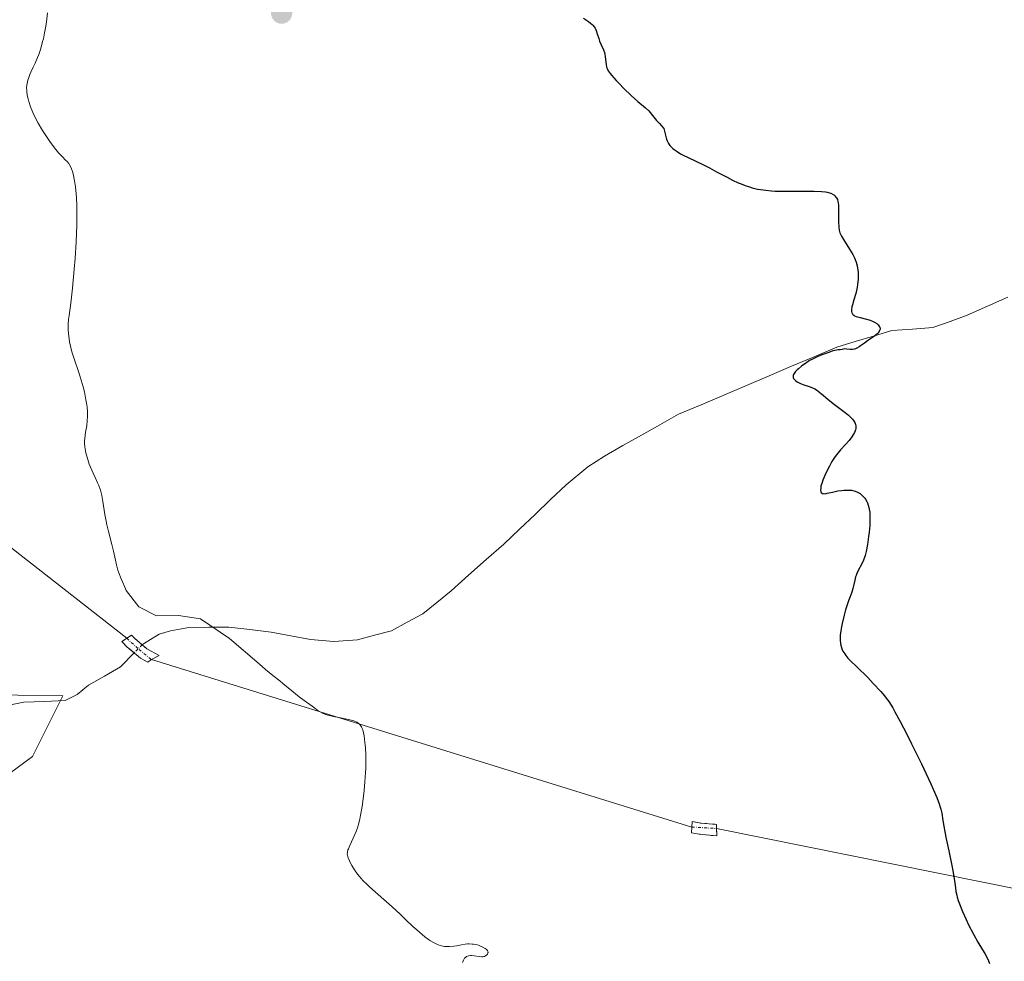
# Model space of a CAD drawing. Units: metres. Extents: x 628895 to 632326, y 4676411 to 4678787.
# Drawn here: x 630244 to 630419, y 4676881 to 4677048 of the extents above; entities that cross this region are included whole.
import ezdxf

# ---------------------------------------------------------------- set-up
doc = ezdxf.new("R2010")
doc.units = ezdxf.units.M
doc.header["$MEASUREMENT"] = 0
doc.linetypes.add('TRAZO_Y_PUNTO', pattern=[1, 0.5, -0.25, 0, -0.25])
doc.linetypes.add('TRAZOSX2', pattern=[1.5, 1, -0.5])
for name, color, linetype, lineweight in [('Camino', 19, 'TRAZOSX2', 0), ('Camino Cxs', 19, 'Continuous', 0), ('Camino eje', 19, 'TRAZO_Y_PUNTO', 0), ('Carátula', 7, 'Continuous', 5), ('Corriente natural lineal', 142, 'Continuous', 13), ('Corriente natural lineal oculto', 19, 'TRAZO_Y_PUNTO', 13), ('Cultivos herbáceos CxS', 92, 'Continuous', 0), ('Curva de nivel maestra', 36, 'Continuous', 30), ('Curva de nivel normal', 36, 'Continuous', 0), ('Layer 0', 7, 'Continuous', 0), ('Pastizal CxS', 92, 'Continuous', 0), ('Punto de cota en terreno', 7, 'Continuous', 0)]:
    doc.layers.add(name, color=color, linetype=linetype, lineweight=lineweight)

# ---------------------------------------------------------------- blocks, each defined once
blk = doc.blocks.new('*U158')
at = {"layer": 'Pastizal CxS', "color": 92, "linetype": 'Continuous', "lineweight": 0}
blk.add_polyline3d([(630235.5865, 4676928.4123, 366.9519), (630251.6007, 4676928.1711, 368.1681), (630246.2085, 4676917.3835, 367.1498), (630225.7223, 4676902.2797, 365.4256)], dxfattribs=at)
blk = doc.blocks.new('*U176')
at = {"layer": 'Curva de nivel normal', "color": 36, "linetype": 'Continuous', "lineweight": 0}
blk.add_polyline3d([(630248.91, 4677049.54, 370), (630248.71, 4677047.92, 370), (630248.59, 4677047.13, 370), (630248.39, 4677045.99, 370), (630248.17, 4677044.91, 370), (630248.04, 4677044.4, 370), (630247.91, 4677043.91, 370), (630247.64, 4677042.98, 370), (630247.34, 4677042.13, 370), (630247.13, 4677041.59, 370), (630246.7, 4677040.59, 370), (630246.38, 4677039.88, 370), (630245.96, 4677038.97, 370), (630245.77, 4677038.53, 370), (630245.52, 4677037.87, 370), (630245.42, 4677037.55, 370), (630245.28, 4677036.96, 370), (630245.23, 4677036.66, 370), (630245.19, 4677036.19, 370), (630245.2, 4677035.71, 370), (630245.21, 4677035.45, 370), (630245.28, 4677034.93, 370), (630245.33, 4677034.65, 370), (630245.44, 4677034.22, 370), (630245.57, 4677033.77, 370), (630245.9, 4677032.81, 370), (630246.32, 4677031.81, 370), (630246.62, 4677031.15, 370), (630247.26, 4677029.89, 370), (630247.99, 4677028.63, 370), (630248.47, 4677027.88, 370), (630249.43, 4677026.5, 370), (630250.39, 4677025.23, 370), (630250.86, 4677024.65, 370), (630251.54, 4677023.91, 370), (630252.13, 4677023.36, 370), (630252.4, 4677023.07, 370), (630252.67, 4677022.73, 370), (630252.79, 4677022.53, 370), (630253.04, 4677022.07, 370), (630253.15, 4677021.8, 370), (630253.32, 4677021.33, 370), (630253.5, 4677020.66, 370), (630253.59, 4677020.28, 370), (630253.71, 4677019.66, 370), (630253.86, 4677018.59, 370), (630253.99, 4677017.36, 370), (630254.04, 4677016.68, 370), (630254.11, 4677015.21, 370), (630254.12, 4677014.41, 370), (630254.13, 4677013.13, 370), (630254.1, 4677011.76, 370), (630253.99, 4677008.84, 370), (630253.8, 4677005.87, 370), (630253.66, 4677003.96, 370), (630253.35, 4677000.6, 370), (630253.05, 4676997.92, 370), (630252.75, 4676995.75, 370), (630252.65, 4676995.04, 370), (630252.58, 4676994.15, 370), (630252.57, 4676993.61, 370), (630252.58, 4676993.25, 370), (630252.65, 4676992.47, 370), (630252.76, 4676991.57, 370), (630252.84, 4676991.07, 370), (630252.99, 4676990.3, 370), (630253.18, 4676989.49, 370), (630253.3, 4676989.08, 370), (630253.7, 4676987.83, 370), (630254.36, 4676985.94, 370), (630254.73, 4676984.81, 370), (630255.22, 4676983.08, 370), (630255.45, 4676982.16, 370), (630255.74, 4676980.75, 370), (630255.89, 4676979.84, 370), (630255.94, 4676979.4, 370), (630256, 4676978.76, 370), (630256.02, 4676978.16, 370), (630256.02, 4676977.78, 370), (630255.98, 4676977.07, 370), (630255.87, 4676976.11, 370), (630255.67, 4676974.98, 370), (630255.59, 4676974.47, 370), (630255.51, 4676973.83, 370), (630255.49, 4676973.52, 370), (630255.48, 4676973.07, 370), (630255.53, 4676972.39, 370), (630255.57, 4676972.04, 370), (630255.71, 4676971.32, 370), (630255.81, 4676970.94, 370), (630256.05, 4676970.14, 370), (630256.33, 4676969.31, 370), (630256.54, 4676968.76, 370), (630257, 4676967.71, 370), (630257.35, 4676966.97, 370), (630257.8, 4676966.01, 370), (630258.02, 4676965.51, 370), (630258.31, 4676964.69, 370), (630258.44, 4676964.24, 370), (630258.55, 4676963.75, 370), (630258.75, 4676962.7, 370), (630259.12, 4676960.37, 370), (630259.34, 4676959.16, 370), (630259.46, 4676958.56, 370), (630259.74, 4676957.38, 370), (630260.34, 4676955.04, 370), (630260.62, 4676953.87, 370), (630260.97, 4676952.28, 370), (630261.17, 4676951.43, 370), (630261.43, 4676950.51, 370), (630261.59, 4676950.02, 370), (630261.98, 4676948.96, 370), (630262.22, 4676948.38, 370), (630262.63, 4676947.45, 370), (630262.91, 4676946.86, 370), (630265.11, 4676943.94, 370), (630268.27, 4676942.36, 370), (630272.16, 4676942.41, 370), (630276.07, 4676941.81, 370), (630281.28, 4676938.34, 370), (630286.5, 4676933.86, 370), (630287.63, 4676932.86, 370), (630288.93, 4676931.77, 370), (630290.18, 4676930.8, 370), (630290.75, 4676930.36, 370), (630291.68, 4676929.59, 370), (630292.98, 4676928.49, 370), (630293.62, 4676927.98, 370), (630294.51, 4676927.32, 370), (630295.94, 4676926.33, 370), (630296.44, 4676925.94, 370), (630297.04, 4676925.48, 370), (630297.36, 4676925.28, 370), (630297.9, 4676925.02, 370), (630298.21, 4676924.89, 370), (630298.75, 4676924.71, 370), (630299.75, 4676924.46, 370), (630300.96, 4676924.22, 370), (630302.62, 4676923.88, 370), (630303.34, 4676923.68, 370), (630303.86, 4676923.48, 370), (630304.08, 4676923.35, 370), (630304.37, 4676923.13, 370), (630304.61, 4676922.84, 370), (630304.72, 4676922.66, 370), (630304.86, 4676922.36, 370), (630304.94, 4676922.12, 370), (630305.09, 4676921.56, 370), (630305.18, 4676921.06, 370), (630305.33, 4676919.86, 370), (630305.41, 4676918.95, 370), (630305.46, 4676917.63, 370), (630305.48, 4676916.93, 370), (630305.46, 4676915.32, 370), (630305.43, 4676914.51, 370), (630305.33, 4676912.89, 370), (630305.19, 4676911.32, 370), (630305.07, 4676910.32, 370), (630304.82, 4676908.5, 370), (630304.55, 4676906.95, 370), (630304.41, 4676906.26, 370), (630304.17, 4676905.33, 370), (630304.04, 4676904.89, 370), (630303.75, 4676904.05, 370), (630303.25, 4676902.88, 370), (630302.61, 4676901.53, 370), (630302.38, 4676900.99, 370), (630302.29, 4676900.76, 370), (630302.2, 4676900.36, 370), (630302.18, 4676900.03, 370), (630302.21, 4676899.81, 370), (630302.35, 4676899.36, 370), (630302.57, 4676898.82, 370), (630302.72, 4676898.51, 370), (630302.98, 4676898.02, 370), (630303.47, 4676897.21, 370), (630304.03, 4676896.44, 370), (630304.36, 4676896.03, 370), (630304.96, 4676895.36, 370), (630305.7, 4676894.62, 370), (630306.12, 4676894.21, 370), (630307.66, 4676892.84, 370), (630310.18, 4676890.63, 370), (630311.58, 4676889.34, 370), (630312.55, 4676888.43, 370), (630313.86, 4676887.18, 370), (630314.52, 4676886.58, 370), (630315.5, 4676885.72, 370), (630315.99, 4676885.33, 370), (630316.63, 4676884.86, 370), (630316.95, 4676884.64, 370), (630317.41, 4676884.36, 370), (630318.09, 4676884.01, 370), (630318.32, 4676883.92, 370), (630318.75, 4676883.78, 370), (630319.18, 4676883.68, 370), (630319.45, 4676883.63, 370), (630319.99, 4676883.59, 370), (630320.38, 4676883.59, 370), (630321.13, 4676883.66, 370), (630321.61, 4676883.73, 370), (630322.5, 4676883.91, 370), (630323.12, 4676884.02, 370), (630323.56, 4676884.07, 370), (630323.84, 4676884.08, 370), (630324.36, 4676884.05, 370), (630324.61, 4676884.03, 370), (630325.07, 4676883.94, 370), (630325.48, 4676883.83, 370), (630325.74, 4676883.74, 370), (630326.18, 4676883.55, 370), (630326.7, 4676883.26, 370), (630326.89, 4676883.12, 370), (630327.09, 4676882.9, 370), (630327.17, 4676882.76, 370), (630327.2, 4676882.56, 370), (630327.19, 4676882.46, 370), (630327.11, 4676882.26, 370), (630327, 4676882.11, 370), (630326.76, 4676881.93, 370), (630326.56, 4676881.84, 370), (630326.45, 4676881.81, 370), (630326.27, 4676881.78, 370), (630326.07, 4676881.78, 370), (630325.64, 4676881.82, 370), (630324.73, 4676881.98, 370), (630324.29, 4676882.02, 370), (630324.09, 4676882.02, 370), (630323.71, 4676881.95, 370), (630323.39, 4676881.81, 370), (630323.26, 4676881.73, 370), (630323.04, 4676881.52, 370), (630322.9, 4676881.32, 370), (630322.82, 4676881.16, 370), (630322.67, 4676880.77, 370)], dxfattribs=at)
blk = doc.blocks.new('*U189')
at = {"layer": 'Curva de nivel maestra', "color": 36, "linetype": 'Continuous', "lineweight": 30}
blk.add_polyline3d([(630344.19, 4677048.54, 375), (630345.05, 4677047.95, 375), (630345.42, 4677047.69, 375), (630345.73, 4677047.43, 375), (630345.86, 4677047.3, 375), (630346.09, 4677047.02, 375), (630346.22, 4677046.82, 375), (630346.42, 4677046.39, 375), (630346.62, 4677045.81, 375), (630346.87, 4677044.94, 375), (630347.03, 4677044.5, 375), (630347.32, 4677043.83, 375), (630347.72, 4677042.92, 375), (630347.88, 4677042.44, 375), (630347.94, 4677042.19, 375), (630348.03, 4677041.69, 375), (630348.18, 4677040.32, 375), (630348.27, 4677039.84, 375), (630348.35, 4677039.61, 375), (630348.56, 4677039.23, 375), (630348.91, 4677038.75, 375), (630349.14, 4677038.46, 375), (630349.99, 4677037.5, 375), (630350.51, 4677036.95, 375), (630351.35, 4677036.08, 375), (630352.64, 4677034.84, 375), (630353.84, 4677033.78, 375), (630355.2, 4677032.62, 375), (630355.76, 4677032.09, 375), (630356, 4677031.82, 375), (630356.46, 4677031.27, 375), (630357.16, 4677030.41, 375), (630357.6, 4677029.9, 375), (630358.45, 4677028.98, 375), (630358.62, 4677028.23, 375), (630358.74, 4677027.79, 375), (630358.95, 4677027.08, 375), (630359.06, 4677026.79, 375), (630359.28, 4677026.32, 375), (630359.51, 4677025.96, 375), (630359.67, 4677025.76, 375), (630360.05, 4677025.42, 375), (630360.29, 4677025.23, 375), (630360.83, 4677024.85, 375), (630361.44, 4677024.48, 375), (630361.87, 4677024.24, 375), (630362.78, 4677023.78, 375), (630365.53, 4677022.51, 375), (630366.59, 4677021.97, 375), (630367.82, 4677021.29, 375), (630369.68, 4677020.29, 375), (630370.67, 4677019.79, 375), (630371.67, 4677019.32, 375), (630372.17, 4677019.11, 375), (630372.92, 4677018.82, 375), (630373.66, 4677018.57, 375), (630374.15, 4677018.43, 375), (630375.12, 4677018.21, 375), (630375.61, 4677018.12, 375), (630376.58, 4677017.98, 375), (630377.58, 4677017.89, 375), (630378.25, 4677017.85, 375), (630379.64, 4677017.82, 375), (630384.23, 4677017.84, 375), (630385.2, 4677017.83, 375), (630386.49, 4677017.77, 375), (630387.19, 4677017.69, 375), (630387.5, 4677017.63, 375), (630387.91, 4677017.53, 375), (630388.15, 4677017.45, 375), (630388.56, 4677017.25, 375), (630388.67, 4677017.17, 375), (630388.87, 4677016.99, 375), (630389.04, 4677016.79, 375), (630389.14, 4677016.65, 375), (630389.29, 4677016.32, 375), (630389.38, 4677016.01, 375), (630389.43, 4677015.78, 375), (630389.49, 4677015.3, 375), (630389.52, 4677014.53, 375), (630389.5, 4677013.05, 375), (630389.5, 4677012.16, 375), (630389.53, 4677011.67, 375), (630389.55, 4677011.38, 375), (630389.64, 4677010.88, 375), (630389.76, 4677010.43, 375), (630389.84, 4677010.21, 375), (630390, 4677009.86, 375), (630390.36, 4677009.24, 375), (630391.47, 4677007.55, 375), (630392.05, 4677006.57, 375), (630392.34, 4677005.98, 375), (630392.47, 4677005.69, 375), (630392.64, 4677005.23, 375), (630392.84, 4677004.53, 375), (630392.96, 4677003.78, 375), (630393, 4677003.39, 375), (630393.01, 4677002.99, 375), (630392.98, 4677002.15, 375), (630392.89, 4677001.29, 375), (630392.8, 4677000.72, 375), (630392.56, 4676999.62, 375), (630392.24, 4676998.51, 375), (630391.98, 4676997.65, 375), (630391.88, 4676997.28, 375), (630391.8, 4676996.79, 375), (630391.8, 4676996.58, 375), (630391.81, 4676996.45, 375), (630391.87, 4676996.22, 375), (630391.91, 4676996.12, 375), (630392.04, 4676995.94, 375), (630392.21, 4676995.78, 375), (630392.34, 4676995.7, 375), (630392.66, 4676995.55, 375), (630392.88, 4676995.48, 375), (630393.36, 4676995.36, 375), (630394.5, 4676995.1, 375), (630395.12, 4676994.9, 375), (630395.66, 4676994.67, 375), (630395.92, 4676994.53, 375), (630396.28, 4676994.31, 375), (630396.57, 4676994.05, 375), (630396.68, 4676993.92, 375), (630396.8, 4676993.74, 375), (630396.84, 4676993.64, 375), (630396.88, 4676993.5, 375), (630396.88, 4676993.28, 375), (630396.8, 4676993.05, 375), (630396.71, 4676992.9, 375), (630396.46, 4676992.59, 375), (630396.3, 4676992.44, 375), (630395.93, 4676992.13, 375), (630395.51, 4676991.82, 375), (630394.66, 4676991.23, 375), (630394.09, 4676990.82, 375), (630393.43, 4676990.34, 375), (630393.14, 4676990.14, 375), (630392.73, 4676989.91, 375), (630392.54, 4676989.83, 375), (630392.35, 4676989.77, 375), (630391.97, 4676989.71, 375), (630391.57, 4676989.72, 375), (630390.95, 4676989.76, 375), (630390.6, 4676989.79, 375), (630390.17, 4676989.68, 375), (630389.79, 4676989.66, 375), (630389.46, 4676989.62, 375), (630388.87, 4676989.53, 375), (630388.49, 4676989.45, 375), (630387.8, 4676989.18, 375), (630387.05, 4676988.9, 375), (630386.74, 4676988.78, 375), (630386.26, 4676988.61, 375), (630385.71, 4676988.38, 375), (630384.73, 4676987.94, 375), (630384.36, 4676987.71, 375), (630383.85, 4676987.38, 375), (630382.94, 4676986.73, 375), (630382.38, 4676986.26, 375), (630382.14, 4676986.05, 375), (630381.86, 4676985.76, 375), (630381.71, 4676985.58, 375), (630381.52, 4676985.26, 375), (630381.46, 4676985.12, 375), (630381.42, 4676984.86, 375), (630381.46, 4676984.64, 375), (630381.52, 4676984.51, 375), (630381.72, 4676984.28, 375), (630381.85, 4676984.16, 375), (630382.16, 4676983.94, 375), (630382.51, 4676983.74, 375), (630382.77, 4676983.63, 375), (630383.33, 4676983.42, 375), (630384.26, 4676983.14, 375), (630384.76, 4676982.95, 375), (630385.3, 4676982.68, 375), (630385.58, 4676982.51, 375), (630385.88, 4676982.3, 375), (630386.5, 4676981.81, 375), (630387.95, 4676980.59, 375), (630388.8, 4676979.91, 375), (630390.69, 4676978.51, 375), (630391.27, 4676978.03, 375), (630391.53, 4676977.79, 375), (630391.99, 4676977.32, 375), (630392.18, 4676977.08, 375), (630392.39, 4676976.72, 375), (630392.53, 4676976.36, 375), (630392.57, 4676976.12, 375), (630392.58, 4676975.96, 375), (630392.56, 4676975.65, 375), (630392.51, 4676975.41, 375), (630392.46, 4676975.25, 375), (630392.33, 4676974.94, 375), (630392.07, 4676974.47, 375), (630391.86, 4676974.16, 375), (630391.37, 4676973.54, 375), (630390.76, 4676972.84, 375), (630389.87, 4676971.85, 375), (630389.4, 4676971.29, 375), (630388.93, 4676970.67, 375), (630388.69, 4676970.33, 375), (630388.34, 4676969.79, 375), (630387.88, 4676968.99, 375), (630387.58, 4676968.43, 375), (630387.05, 4676967.29, 375), (630386.72, 4676966.47, 375), (630386.58, 4676966.08, 375), (630386.38, 4676965.38, 375), (630386.33, 4676965.08, 375), (630386.3, 4676964.7, 375), (630386.34, 4676964.42, 375), (630386.41, 4676964.28, 375), (630386.63, 4676964.12, 375), (630386.77, 4676964.08, 375), (630387.11, 4676964.07, 375), (630387.51, 4676964.14, 375), (630388.4, 4676964.37, 375), (630389.4, 4676964.57, 375), (630390.03, 4676964.66, 375), (630390.43, 4676964.7, 375), (630391.15, 4676964.72, 375), (630391.82, 4676964.68, 375), (630392.2, 4676964.6, 375), (630392.44, 4676964.54, 375), (630392.88, 4676964.35, 375), (630393.32, 4676964.1, 375), (630393.54, 4676963.94, 375), (630393.85, 4676963.65, 375), (630394.15, 4676963.29, 375), (630394.29, 4676963.09, 375), (630394.52, 4676962.67, 375), (630394.63, 4676962.44, 375), (630394.78, 4676962.05, 375), (630394.9, 4676961.6, 375), (630394.96, 4676961.35, 375), (630395.04, 4676960.81, 375), (630395.06, 4676960.52, 375), (630395.09, 4676960.04, 375), (630395.09, 4676959.52, 375), (630395.04, 4676958.4, 375), (630394.94, 4676957.23, 375), (630394.85, 4676956.45, 375), (630394.64, 4676955.04, 375), (630394.39, 4676953.78, 375), (630394.22, 4676953.11, 375), (630394.09, 4676952.71, 375), (630393.8, 4676951.97, 375), (630392.84, 4676950.07, 375), (630392.62, 4676949.54, 375), (630392.52, 4676949.27, 375), (630392.38, 4676948.73, 375), (630392.17, 4676947.72, 375), (630392.06, 4676947.25, 375), (630391.86, 4676946.6, 375), (630391.49, 4676945.64, 375), (630391.27, 4676945.02, 375), (630390.76, 4676943.43, 375), (630390.49, 4676942.49, 375), (630390.14, 4676941, 375), (630389.96, 4676940.1, 375), (630389.89, 4676939.65, 375), (630389.82, 4676939, 375), (630389.79, 4676938.35, 375), (630389.8, 4676938.04, 375), (630389.85, 4676937.43, 375), (630389.9, 4676937.14, 375), (630390.01, 4676936.73, 375), (630390.17, 4676936.33, 375), (630390.29, 4676936.08, 375), (630390.6, 4676935.59, 375), (630390.78, 4676935.34, 375), (630391.18, 4676934.86, 375), (630391.65, 4676934.37, 375), (630392.75, 4676933.3, 375), (630394.69, 4676931.38, 375), (630395.68, 4676930.37, 375), (630397.01, 4676928.93, 375), (630397.67, 4676928.15, 375), (630397.97, 4676927.76, 375), (630398.42, 4676927.13, 375), (630399.13, 4676926, 375), (630399.53, 4676925.31, 375), (630400.46, 4676923.58, 375), (630401.63, 4676921.32, 375), (630402.49, 4676919.6, 375), (630404.24, 4676916.05, 375), (630405.92, 4676912.51, 375), (630406.34, 4676911.58, 375), (630406.98, 4676910.08, 375), (630407.4, 4676908.96, 375), (630407.59, 4676908.36, 375), (630407.69, 4676907.99, 375), (630407.84, 4676907.29, 375), (630408.05, 4676906.02, 375), (630408.38, 4676903.98, 375), (630408.62, 4676902.75, 375), (630409.08, 4676900.62, 375), (630409.72, 4676897.69, 375), (630409.96, 4676896.39, 375), (630410.12, 4676895.29, 375), (630410.27, 4676894.01, 375), (630410.37, 4676893.38, 375), (630410.51, 4676892.72, 375), (630410.6, 4676892.37, 375), (630410.77, 4676891.8, 375), (630410.99, 4676891.18, 375), (630411.53, 4676889.82, 375), (630412.17, 4676888.39, 375), (630412.61, 4676887.46, 375), (630413.47, 4676885.78, 375), (630414.27, 4676884.37, 375), (630415.11, 4676882.99, 375), (630415.48, 4676882.35, 375), (630416.02, 4676881.33, 375), (630416.36, 4676880.61, 375)], dxfattribs=at)
blk = doc.blocks.new('5PATER')
at = {"layer": 'Carátula', "linetype": 'Continuous', "lineweight": 5}
h = blk.add_hatch(color=250, dxfattribs=at)
edge = h.paths.add_edge_path()
edge.add_ellipse((0, 0.01), major_axis=(-1.33, -1.34), ratio=0.999422, start_angle=0, end_angle=360)

msp = doc.modelspace()

# ---------------------------------------------------------------- linework, layer by layer
at = {"layer": 'Camino', "color": 19, "linetype": 'TRAZOSX2', "lineweight": 0}
for points in [[(630266.7201, 4676934.1301), (630265.4201, 4676934.8701), (630263.0301, 4676936.8701), (630262.1201, 4676937.8201), (630262.9751, 4676938.3701)], [(630262.9751, 4676938.3701), (630263.8301, 4676938.9201), (630264.4101, 4676938.3101), (630266.5601, 4676936.5301), (630268.7401, 4676935.2901), (630267.3901, 4676934.5801)], [(630267.3901, 4676934.5801), (630266.7201, 4676934.1301)], [(630367.8801, 4676903.2601), (630364.7301, 4676903.5701), (630363.3601, 4676903.8301), (630363.4301, 4676904.8401)], [(630363.4301, 4676904.8401), (630363.4901, 4676905.8401), (630365.0101, 4676905.5501), (630367.8401, 4676905.2901), (630367.8401, 4676904.5801)], [(630367.8401, 4676904.5801), (630367.8801, 4676903.2601)]]:
    msp.add_lwpolyline(points, dxfattribs=at)
at = {"layer": 'Camino Cxs', "color": 19, "linetype": 'Continuous', "lineweight": 0}
for points in [[(630267.3901, 4676934.5801, 369.3399), (630266.7201, 4676934.1301, 369.2651), (630265.4201, 4676934.8701, 369.2538), (630263.0301, 4676936.8701, 369.3195), (630262.1201, 4676937.8201, 369.3782), (630263.8301, 4676938.9201, 369.5568), (630264.4101, 4676938.3101, 369.5281), (630266.5601, 4676936.5301, 369.4664), (630268.7401, 4676935.2901, 369.4868), (630267.3901, 4676934.5801, 369.3399)], [(630367.8401, 4676904.5801, 373.4343), (630367.8801, 4676903.2601, 373.3828), (630364.7301, 4676903.5701, 373.0826), (630363.3601, 4676903.8301, 372.8853), (630363.4301, 4676904.8401, 372.9333), (630363.4901, 4676905.8401, 372.9808), (630365.0101, 4676905.5501, 373.2349), (630367.8401, 4676905.2901, 373.474), (630367.8401, 4676904.5801, 373.4343)]]:
    msp.add_polyline3d(points, close=True, dxfattribs=at)
at = {"layer": 'Camino eje', "color": 19, "linetype": 'TRAZO_Y_PUNTO', "lineweight": 0}
for points in [[(630262.9751, 4676938.3701), (630265.1893, 4676936.3889), (630267.3901, 4676934.5801)], [(630363.4301, 4676904.8401), (630367.8401, 4676904.5801)]]:
    msp.add_lwpolyline(points, dxfattribs=at)
at = {"layer": 'Corriente natural lineal', "color": 142, "linetype": 'Continuous', "lineweight": 13}
for points in [[(630419.6201, 4676998.9901, 376.6791), (630415.9851, 4676997.4001, 376.387), (630412.3501, 4676995.8101, 376.2768), (630409.3201, 4676994.6951, 376.0077), (630406.2901, 4676993.5801, 375.6157), (630402.6301, 4676993.3151, 375.3073), (630398.9701, 4676993.0501, 375.0844), (630395.7201, 4676992.0701, 375.0515), (630392.4701, 4676991.0901, 375.0079), (630389.2201, 4676990.1101, 375.038), (630385.1944, 4676988.4058, 374.9033), (630381.1687, 4676986.7015, 374.511), (630377.143, 4676984.9972, 374.3441), (630373.1172, 4676983.293, 374.0473), (630369.0915, 4676981.5887, 373.7281), (630365.0658, 4676979.8844, 373.5261), (630361.0401, 4676978.1801, 373.4791), (630357.7501, 4676976.3251, 373.192), (630354.4601, 4676974.4701, 373.0356), (630351.1701, 4676972.6151, 372.8976), (630347.8801, 4676970.7601, 372.701), (630344.9601, 4676968.8501, 372.5706), (630341.1101, 4676965.6701, 372.2986), (630338.3326, 4676963.0351, 372.2216), (630335.5551, 4676960.4001, 372.0664), (630332.7776, 4676957.7651, 372.0109), (630330.0001, 4676955.1301, 371.8043), (630326.8801, 4676952.3534, 371.6936), (630323.7601, 4676949.5768, 371.448), (630320.6401, 4676946.8001, 371.3038), (630318.1201, 4676944.7651, 371.2426), (630315.6001, 4676942.7301, 371.172), (630312.8351, 4676941.2301, 371.1231), (630310.0701, 4676939.7301, 371.0296), (630307.0401, 4676938.9151, 370.9302), (630304.0101, 4676938.1001, 370.8229), (630299.8201, 4676937.8101, 370.7186), (630295.6501, 4676938.1701, 370.6448), (630292.1601, 4676938.8101, 370.5917), (630288.6701, 4676939.4501, 370.4609), (630284.8901, 4676939.9101, 370.2915), (630281.1101, 4676940.3701, 370.1223), (630277.5551, 4676940.3251, 369.9878), (630274.0001, 4676940.2801, 370.051), (630270.7801, 4676939.7301, 370.0766), (630268.7701, 4676939.1001, 369.8755), (630265.9501, 4676937.4201, 369.5134), (630265.7403, 4676937.2088, 369.4845)], [(630264.3268, 4676935.785, 369.2778), (630261.8501, 4676933.2901, 368.8798), (630259.0301, 4676931.6651, 368.677), (630256.2101, 4676930.0401, 368.2897), (630254.2001, 4676928.3801, 367.9176), (630252.0401, 4676927.3401, 367.8264), (630248.3551, 4676927.1701, 367.5426), (630244.6701, 4676927.0001, 367.3263), (630240.8601, 4676926.2351, 367.1378), (630237.0501, 4676925.4701, 366.8008), (630234.6601, 4676924.5851, 366.5106), (630232.2701, 4676923.7001, 366.161), (630228.7401, 4676921.8801, 366.2214), (630225.2101, 4676920.0601, 366.1757), (630221.2034, 4676917.2568, 365.8734), (630217.1968, 4676914.4534, 365.7756), (630213.1901, 4676911.6501, 365.5387), (630211.5095, 4676910.6534, 365.4603)]]:
    msp.add_polyline3d(points, dxfattribs=at)
at = {"layer": 'Corriente natural lineal oculto', "color": 19, "linetype": 'TRAZO_Y_PUNTO', "lineweight": 13}
msp.add_polyline3d([(630265.7403, 4676937.2088, 369.4845), (630264.3268, 4676935.785, 369.2778)], dxfattribs=at)
at = {"layer": 'Cultivos herbáceos CxS', "color": 92, "linetype": 'Continuous', "lineweight": 0}
for points in [[(630420.8839, 4676838.6275, 374.878), (630390.6927, 4676824.6029, 372.1429), (630361.5799, 4676824.6033, 370.3588), (630313.0593, 4676840.7869, 367.9601), (630286.1037, 4676859.1263, 366.8535), (630248.3649, 4676870.9937, 365.5227), (630226.7999, 4676874.2311, 365.5179), (630216.0183, 4676885.0193, 362.8293), (630208.4701, 4676897.9651, 364.8313), (630212.7833, 4676904.4381, 365.3081), (630225.7223, 4676902.2797, 365.4256), (630246.2085, 4676917.3835, 367.1498), (630251.6007, 4676928.1711, 368.1681), (630235.5865, 4676928.4123, 366.9519), (630210.5743, 4676934.6659, 367.0693), (630185.8279, 4676943.2749, 365.8928), (630158.8713, 4676955.1423, 364.8064), (630149.0059, 4676959.5297, 365.1105), (630139.4637, 4676963.7735, 364.8515), (630122.2115, 4676956.2217, 363.035), (630109.2727, 4676961.6157, 362.6861), (630093.0989, 4676984.2709, 362.6777), (630090.9431, 4677010.1627, 363.2718), (630100.9853, 4677128.4147, 362.2726)], [(630093.0989, 4676984.2709, 362.6777), (630109.2727, 4676961.6157, 362.6861), (630122.2115, 4676956.2217, 363.035), (630139.4637, 4676963.7735, 364.8515), (630149.0059, 4676959.5297, 365.1105), (630158.8713, 4676955.1423, 364.8064), (630185.8279, 4676943.2749, 365.8928), (630210.5743, 4676934.6659, 367.0693), (630235.5865, 4676928.4123, 366.9519), (630251.6007, 4676928.1711, 368.1681), (630246.2085, 4676917.3835, 367.1498), (630225.7223, 4676902.2797, 365.4256), (630212.7833, 4676904.4381, 365.3081), (630208.4701, 4676897.9651, 364.8313), (630216.0183, 4676885.0193, 362.8293), (630226.7999, 4676874.2311, 365.5179), (630248.3649, 4676870.9937, 365.5227), (630286.1037, 4676859.1263, 366.8535), (630313.0593, 4676840.7869, 367.9601), (630361.5799, 4676824.6033, 370.3588), (630390.6927, 4676824.6029, 372.1429), (630420.8839, 4676838.6275, 374.878)]]:
    msp.add_polyline3d(points, dxfattribs=at)
at = {"layer": 'Layer 0', "linetype": 'Continuous', "lineweight": 0}
for points in [[(630107.4801, 4677059.9701), (630262.9751, 4676938.3701)], [(630267.3901, 4676934.5801), (630363.4301, 4676904.8401)], [(630367.8401, 4676904.5801), (630470.4301, 4676883.9001)]]:
    msp.add_lwpolyline(points, dxfattribs=at)
at = {"layer": 'Pastizal CxS', "color": 92, "linetype": 'Continuous', "lineweight": 0}
msp.add_polyline3d([(630093.0989, 4676984.2709, 362.6777), (630109.2727, 4676961.6157, 362.6861), (630122.2115, 4676956.2217, 363.035), (630139.4637, 4676963.7735, 364.8515), (630149.0059, 4676959.5297, 365.1105), (630158.8713, 4676955.1423, 364.8064), (630185.8279, 4676943.2749, 365.8928), (630210.5743, 4676934.6659, 367.0693), (630235.5865, 4676928.4123, 366.9519), (630251.6007, 4676928.1711, 368.1681), (630246.2085, 4676917.3835, 367.1498), (630225.7223, 4676902.2797, 365.4256), (630212.7833, 4676904.4381, 365.3081), (630208.4701, 4676897.9651, 364.8313), (630216.0183, 4676885.0193, 362.8293), (630226.7999, 4676874.2311, 365.5179), (630248.3649, 4676870.9937, 365.5227), (630286.1037, 4676859.1263, 366.8535), (630313.0593, 4676840.7869, 367.9601), (630361.5799, 4676824.6033, 370.3588), (630390.6927, 4676824.6029, 372.1429), (630420.8839, 4676838.6275, 374.878)], dxfattribs=at)

# ---------------------------------------------------------------- block references
at = {"layer": 'Curva de nivel maestra', "color": 36, "linetype": 'Continuous', "lineweight": 30}
msp.add_blockref('*U189', (0, 0), dxfattribs=at)
at = {"layer": 'Curva de nivel normal', "color": 36, "linetype": 'Continuous', "lineweight": 0}
msp.add_blockref('*U176', (0, 0), dxfattribs=at)
at = {"layer": 'Pastizal CxS', "color": 92, "linetype": 'Continuous', "lineweight": 0}
msp.add_blockref('*U158', (0, 0), dxfattribs=at)
at = {"layer": 'Punto de cota en terreno', "linetype": 'Continuous', "lineweight": 0}
msp.add_blockref('5PATER', (630290.52, 4677049.45, 372.43), dxfattribs=at)

doc.saveas('drawing.dxf')
